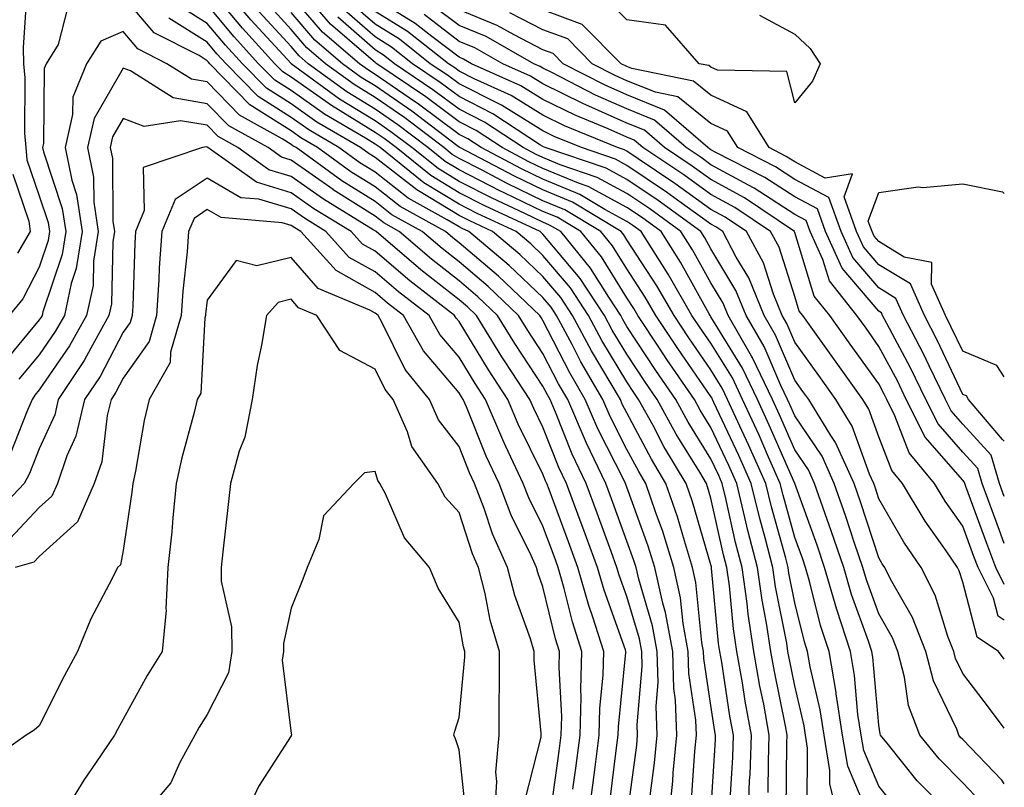
# Model space of a CAD drawing. Units: inches. Extents: x 1026563 to 1029203, y 7221338 to 7223978.
# Drawn here: x 1029086 to 1029203, y 7221426 to 7221517 of the extents above; entities that cross this region are included whole.
import ezdxf

# ---------------------------------------------------------------- set-up
doc = ezdxf.new("R2010")
doc.units = ezdxf.units.IN
doc.header["$MEASUREMENT"] = 0
doc.layers.add('Contour_10267221', color=7, linetype='Continuous', true_color=0x8878de)

msp = doc.modelspace()

# ---------------------------------------------------------------- linework, layer by layer
at = {"layer": 'Contour_10267221'}
for points in [[(1029174.87, 7221425.1, 2960), (1029174.91, 7221428.78, 2960), (1029175, 7221431.92, 2960), (1029174.34, 7221435.63, 2960), (1029173.89, 7221437.76, 2960), (1029173.17, 7221441.92, 2960), (1029172.48, 7221446.35, 2960), (1029172.37, 7221447.6, 2960), (1029171.76, 7221451.92, 2960), (1029171, 7221454.87, 2960), (1029169.83, 7221460.14, 2960), (1029169.4, 7221461.92, 2960), (1029168.99, 7221462.86, 2960), (1029168.05, 7221464.85, 2960), (1029165.35, 7221469.22, 2960), (1029163.87, 7221471.92, 2960), (1029161.51, 7221475.38, 2960), (1029158.05, 7221480.63, 2960), (1029157.56, 7221481.43, 2960), (1029157.31, 7221481.92, 2960), (1029155.88, 7221484.09, 2960), (1029153.71, 7221487.58, 2960), (1029150.16, 7221491.92, 2960), (1029148.83, 7221492.7, 2960), (1029148.05, 7221493.03, 2960), (1029145.9, 7221494.07, 2960), (1029142.01, 7221495.88, 2960), (1029138.05, 7221497.9, 2960), (1029135.55, 7221499.42, 2960), (1029132.44, 7221501.92, 2960), (1029129.94, 7221503.81, 2960), (1029128.05, 7221505.12, 2960), (1029123.83, 7221507.7, 2960), (1029118.07, 7221511.92, 2960), (1029118.05, 7221511.92, 2960), (1029118.05, 7221511.94, 2960), (1029113.26, 7221517.13, 2960), (1029109.24, 7221521.92, 2960)], [(1029086.57, 7221520.44, 2964), (1029086.14, 7221513.83, 2964), (1029086.19, 7221511.92, 2964), (1029086.35, 7221510.22, 2964), (1029086.31, 7221503.66, 2964), (1029086.45, 7221501.92, 2964), (1029086.59, 7221500.46, 2964), (1029088.05, 7221496.18, 2964), (1029089.12, 7221492.99, 2964), (1029089.28, 7221491.92, 2964), (1029089.12, 7221490.85, 2964), (1029088.05, 7221487.7, 2964), (1029086.08, 7221483.89, 2964), (1029084.48, 7221481.92, 2964)], [(1029172.5, 7221421.92, 2961), (1029172.66, 7221426.53, 2961), (1029172.72, 7221427.25, 2961), (1029172.87, 7221431.92, 2961), (1029172.13, 7221436, 2961), (1029171.8, 7221438.17, 2961), (1029171.16, 7221441.92, 2961), (1029170.73, 7221444.6, 2961), (1029170.26, 7221449.71, 2961), (1029169.94, 7221451.92, 2961), (1029169.55, 7221453.42, 2961), (1029168.05, 7221460.16, 2961), (1029167.66, 7221461.53, 2961), (1029167.52, 7221461.92, 2961), (1029166.72, 7221463.25, 2961), (1029163.93, 7221467.8, 2961), (1029161.66, 7221471.92, 2961), (1029160.2, 7221474.07, 2961), (1029158.05, 7221477.31, 2961), (1029156.31, 7221480.18, 2961), (1029155.39, 7221481.92, 2961), (1029152.48, 7221486.35, 2961), (1029148.05, 7221491.61, 2961), (1029147.89, 7221491.76, 2961), (1029147.7, 7221491.92, 2961), (1029141.12, 7221494.99, 2961), (1029138.05, 7221496.55, 2961), (1029134.71, 7221498.58, 2961), (1029130.55, 7221501.92, 2961), (1029129.12, 7221502.99, 2961), (1029128.05, 7221503.74, 2961), (1029123.36, 7221506.61, 2961), (1029122.97, 7221506.84, 2961), (1029118.05, 7221510.32, 2961), (1029117.07, 7221510.94, 2961), (1029116.12, 7221511.92, 2961), (1029112.27, 7221516.14, 2961), (1029108.05, 7221521.18, 2961)], [(1029189.79, 7221423.66, 2955), (1029188.05, 7221425.85, 2955), (1029186.25, 7221430.12, 2955), (1029185.94, 7221431.92, 2955), (1029185.57, 7221434.4, 2955), (1029185.16, 7221439.03, 2955), (1029184.67, 7221441.92, 2955), (1029183.05, 7221446.92, 2955), (1029181.59, 7221451.92, 2955), (1029180.69, 7221454.56, 2955), (1029178.05, 7221461.92, 2955), (1029175, 7221468.87, 2955), (1029173.62, 7221471.92, 2955), (1029171.8, 7221475.67, 2955), (1029168.05, 7221481.78, 2955), (1029167.99, 7221481.86, 2955), (1029167.95, 7221481.92, 2955), (1029167.84, 7221482.13, 2955), (1029164.42, 7221488.29, 2955), (1029162.11, 7221491.92, 2955), (1029159.77, 7221493.64, 2955), (1029158.05, 7221494.79, 2955), (1029153.42, 7221497.29, 2955), (1029152.29, 7221497.68, 2955), (1029148.05, 7221499.44, 2955), (1029146.37, 7221500.24, 2955), (1029143.19, 7221501.92, 2955), (1029140.1, 7221503.97, 2955), (1029138.05, 7221504.99, 2955), (1029134.09, 7221507.96, 2955), (1029128.25, 7221511.92, 2955), (1029128.13, 7221512, 2955), (1029128.05, 7221512.06, 2955), (1029126.98, 7221512.99, 2955), (1029122.74, 7221516.61, 2955), (1029119.14, 7221520.83, 2955)], [(1029163.03, 7221421.92, 2965), (1029163.5, 7221426.47, 2965), (1029163.56, 7221427.43, 2965), (1029163.99, 7221431.92, 2965), (1029163.83, 7221436.14, 2965), (1029163.62, 7221437.49, 2965), (1029163.5, 7221441.92, 2965), (1029162.66, 7221446.53, 2965), (1029162.33, 7221447.64, 2965), (1029161.39, 7221451.92, 2965), (1029160.59, 7221454.46, 2965), (1029158.05, 7221461.49, 2965), (1029157.93, 7221461.8, 2965), (1029157.89, 7221461.92, 2965), (1029157.76, 7221462.21, 2965), (1029154.57, 7221468.44, 2965), (1029153.09, 7221471.92, 2965), (1029151.23, 7221475.1, 2965), (1029148.05, 7221481.31, 2965), (1029147.82, 7221481.69, 2965), (1029147.66, 7221481.92, 2965), (1029142.74, 7221486.61, 2965), (1029138.05, 7221490.57, 2965), (1029137.31, 7221491.18, 2965), (1029136.43, 7221491.92, 2965), (1029131.04, 7221494.91, 2965), (1029128.05, 7221497.23, 2965), (1029125.18, 7221499.05, 2965), (1029121.21, 7221501.92, 2965), (1029119.22, 7221503.09, 2965), (1029118.05, 7221503.91, 2965), (1029113.15, 7221507.02, 2965), (1029108.36, 7221511.92, 2965), (1029108.21, 7221512.08, 2965), (1029108.05, 7221512.27, 2965), (1029107.09, 7221512.88, 2965), (1029101.74, 7221515.61, 2965), (1029098.05, 7221519.97, 2965)], [(1029179.5, 7221423.37, 2958), (1029179.57, 7221430.4, 2958), (1029179.32, 7221431.92, 2958), (1029179.16, 7221433.03, 2958), (1029178.05, 7221437.82, 2958), (1029177.23, 7221441.92, 2958), (1029177.09, 7221442.88, 2958), (1029175.75, 7221449.62, 2958), (1029175.41, 7221451.92, 2958), (1029174.51, 7221455.46, 2958), (1029173.87, 7221457.74, 2958), (1029172.85, 7221461.92, 2958), (1029171.37, 7221465.24, 2958), (1029168.42, 7221471.55, 2958), (1029168.26, 7221471.92, 2958), (1029168.19, 7221472.06, 2958), (1029168.05, 7221472.29, 2958), (1029164.12, 7221477.99, 2958), (1029161.51, 7221481.92, 2958), (1029160.24, 7221484.11, 2958), (1029158.05, 7221487.49, 2958), (1029156.35, 7221490.22, 2958), (1029154.96, 7221491.92, 2958), (1029150.65, 7221494.52, 2958), (1029148.05, 7221495.59, 2958), (1029143.77, 7221497.64, 2958), (1029140.71, 7221499.26, 2958), (1029138.05, 7221500.61, 2958), (1029137.25, 7221501.12, 2958), (1029136.23, 7221501.92, 2958), (1029131.59, 7221505.46, 2958), (1029128.05, 7221507.9, 2958), (1029125.55, 7221509.42, 2958), (1029122.13, 7221511.92, 2958), (1029119.92, 7221513.8, 2958), (1029118.05, 7221516, 2958), (1029115.22, 7221519.09, 2958)], [(1029186.27, 7221423.7, 2956), (1029184.36, 7221428.23, 2956), (1029183.73, 7221431.92, 2956), (1029182.99, 7221436.86, 2956), (1029182.97, 7221437, 2956), (1029182.13, 7221441.92, 2956), (1029181.12, 7221444.99, 2956), (1029179.85, 7221450.12, 2956), (1029179.32, 7221451.92, 2956), (1029179.01, 7221452.88, 2956), (1029178.05, 7221455.49, 2956), (1029176.66, 7221460.53, 2956), (1029176.31, 7221461.92, 2956), (1029174.92, 7221465.05, 2956), (1029173.79, 7221467.66, 2956), (1029171.82, 7221471.92, 2956), (1029170.61, 7221474.48, 2956), (1029168.05, 7221478.62, 2956), (1029166.7, 7221480.57, 2956), (1029165.8, 7221481.92, 2956), (1029162.97, 7221486.84, 2956), (1029162.68, 7221487.29, 2956), (1029159.75, 7221491.92, 2956), (1029158.77, 7221492.64, 2956), (1029158.05, 7221493.11, 2956), (1029155.43, 7221494.54, 2956), (1029152.46, 7221496.33, 2956), (1029148.05, 7221498.15, 2956), (1029145.51, 7221499.38, 2956), (1029140.67, 7221501.92, 2956), (1029139.09, 7221502.96, 2956), (1029138.05, 7221503.48, 2956), (1029133.23, 7221507.1, 2956), (1029132.11, 7221507.86, 2956), (1029128.05, 7221510.65, 2956), (1029127.27, 7221511.14, 2956), (1029126.19, 7221511.92, 2956), (1029121.8, 7221515.67, 2956), (1029118.05, 7221520.06, 2956)], [(1029203, 7221426.15, 2952), (1029202.72, 7221426.59, 2952), (1029198.05, 7221431.41, 2952), (1029197.8, 7221431.67, 2952), (1029197.6, 7221431.92, 2952), (1029197.33, 7221432.64, 2952), (1029194.55, 7221438.42, 2952), (1029193.64, 7221441.92, 2952), (1029192.07, 7221445.94, 2952), (1029189.46, 7221450.51, 2952), (1029188.75, 7221451.92, 2952), (1029188.46, 7221452.33, 2952), (1029188.05, 7221453.05, 2952), (1029185.86, 7221459.73, 2952), (1029185.1, 7221461.92, 2952), (1029182.91, 7221466.78, 2952), (1029182.35, 7221467.62, 2952), (1029179.71, 7221471.92, 2952), (1029179.01, 7221472.88, 2952), (1029178.05, 7221474.24, 2952), (1029175.73, 7221479.6, 2952), (1029174.4, 7221481.92, 2952), (1029172.56, 7221486.43, 2952), (1029171.08, 7221488.89, 2952), (1029169.46, 7221491.92, 2952), (1029168.62, 7221492.49, 2952), (1029168.05, 7221492.8, 2952), (1029164.94, 7221495.03, 2952), (1029162.76, 7221496.63, 2952), (1029158.05, 7221499.81, 2952), (1029156.68, 7221500.55, 2952), (1029152.62, 7221501.92, 2952), (1029149.38, 7221503.25, 2952), (1029148.05, 7221503.91, 2952), (1029143.11, 7221506.98, 2952), (1029142.89, 7221507.08, 2952), (1029138.05, 7221509.52, 2952), (1029136.68, 7221510.55, 2952), (1029134.63, 7221511.92, 2952), (1029130.96, 7221514.83, 2952), (1029128.05, 7221516.63, 2952), (1029125.22, 7221519.09, 2952)], [(1029203, 7221440.98, 2950), (1029202.29, 7221441.92, 2950), (1029199.75, 7221443.62, 2950), (1029198.05, 7221450.16, 2950), (1029197.64, 7221451.51, 2950), (1029197.42, 7221451.92, 2950), (1029196.06, 7221453.91, 2950), (1029193.56, 7221457.43, 2950), (1029190.86, 7221461.92, 2950), (1029189.59, 7221463.46, 2950), (1029188.05, 7221467.49, 2950), (1029186.88, 7221470.75, 2950), (1029186.16, 7221471.92, 2950), (1029182.78, 7221476.65, 2950), (1029181.37, 7221478.6, 2950), (1029179.01, 7221481.92, 2950), (1029178.58, 7221482.45, 2950), (1029178.05, 7221484.17, 2950), (1029176.17, 7221490.05, 2950), (1029175.16, 7221491.92, 2950), (1029170.9, 7221494.77, 2950), (1029168.05, 7221496.33, 2950), (1029164.81, 7221498.68, 2950), (1029159.96, 7221501.92, 2950), (1029158.93, 7221502.8, 2950), (1029158.05, 7221503.17, 2950), (1029155.82, 7221504.15, 2950), (1029151.9, 7221505.77, 2950), (1029148.05, 7221507.64, 2950), (1029145.41, 7221509.28, 2950), (1029139.53, 7221511.92, 2950), (1029138.6, 7221512.47, 2950), (1029138.05, 7221512.68, 2950), (1029134.83, 7221515.14, 2950), (1029132.84, 7221516.71, 2950), (1029128.05, 7221519.67, 2950)], [(1029173.83, 7221517.7, 2944), (1029178.05, 7221515.42, 2944), (1029179.87, 7221513.74, 2944), (1029181.06, 7221511.92, 2944), (1029180.14, 7221509.83, 2944), (1029178.05, 7221507.27, 2944), (1029177.11, 7221510.98, 2944), (1029168.83, 7221511.14, 2944), (1029168.05, 7221511.49, 2944), (1029167.82, 7221511.69, 2944), (1029166.66, 7221511.92, 2944), (1029162.64, 7221516.51, 2944), (1029158.05, 7221517.15, 2944), (1029155.69, 7221519.56, 2944)], [(1029091.43, 7221518.54, 2965), (1029090.32, 7221514.19, 2965), (1029088.89, 7221511.92, 2965), (1029088.64, 7221511.33, 2965), (1029088.54, 7221502.41, 2965), (1029088.44, 7221501.92, 2965), (1029088.54, 7221501.43, 2965), (1029090.8, 7221494.67, 2965), (1029091.21, 7221491.92, 2965), (1029090.78, 7221489.19, 2965), (1029088.48, 7221482.35, 2965), (1029088.38, 7221481.92, 2965), (1029088.26, 7221481.71, 2965), (1029088.05, 7221481.39, 2965), (1029083.75, 7221476.22, 2965)], [(1029168.05, 7221422.64, 2963), (1029168.58, 7221431.39, 2963), (1029168.6, 7221431.92, 2963), (1029168.52, 7221432.39, 2963), (1029168.05, 7221435.46, 2963), (1029167.21, 7221441.08, 2963), (1029167.17, 7221441.92, 2963), (1029166.98, 7221442.99, 2963), (1029166.27, 7221450.14, 2963), (1029165.88, 7221451.92, 2963), (1029164.89, 7221455.08, 2963), (1029164.07, 7221457.94, 2963), (1029162.7, 7221461.92, 2963), (1029160.96, 7221464.83, 2963), (1029158.05, 7221470.32, 2963), (1029157.5, 7221471.37, 2963), (1029157.27, 7221471.92, 2963), (1029156.17, 7221473.8, 2963), (1029153.83, 7221477.7, 2963), (1029151.57, 7221481.92, 2963), (1029150.18, 7221484.05, 2963), (1029148.05, 7221486.57, 2963), (1029145.3, 7221489.17, 2963), (1029142.03, 7221491.92, 2963), (1029139.32, 7221493.19, 2963), (1029138.05, 7221493.83, 2963), (1029133.21, 7221496.76, 2963), (1029133.01, 7221496.88, 2963), (1029128.05, 7221500.73, 2963), (1029127.33, 7221501.2, 2963), (1029126.31, 7221501.92, 2963), (1029121.1, 7221504.97, 2963), (1029118.05, 7221507.12, 2963), (1029115.12, 7221508.99, 2963), (1029112.25, 7221511.92, 2963), (1029110.24, 7221514.11, 2963), (1029108.05, 7221516.72, 2963), (1029104.85, 7221518.72, 2963)], [(1029170.34, 7221424.21, 2962), (1029170.65, 7221429.32, 2962), (1029170.75, 7221431.92, 2962), (1029170.32, 7221434.19, 2962), (1029169.34, 7221440.63, 2962), (1029169.12, 7221441.92, 2962), (1029168.97, 7221442.84, 2962), (1029168.13, 7221451.84, 2962), (1029168.13, 7221451.92, 2962), (1029168.11, 7221451.98, 2962), (1029168.05, 7221452.21, 2962), (1029165.86, 7221459.73, 2962), (1029165.1, 7221461.92, 2962), (1029162.46, 7221466.33, 2962), (1029161.16, 7221468.81, 2962), (1029159.44, 7221471.92, 2962), (1029158.87, 7221472.74, 2962), (1029158.05, 7221474.01, 2962), (1029155.06, 7221478.93, 2962), (1029153.48, 7221481.92, 2962), (1029151.33, 7221485.2, 2962), (1029148.05, 7221489.09, 2962), (1029146.59, 7221490.46, 2962), (1029144.87, 7221491.92, 2962), (1029140.22, 7221494.09, 2962), (1029138.05, 7221495.18, 2962), (1029133.85, 7221497.72, 2962), (1029128.66, 7221501.92, 2962), (1029128.3, 7221502.17, 2962), (1029128.05, 7221502.35, 2962), (1029126.92, 7221503.05, 2962), (1029122.03, 7221505.9, 2962), (1029118.05, 7221508.72, 2962), (1029116.1, 7221509.97, 2962), (1029114.18, 7221511.92, 2962), (1029111.25, 7221515.12, 2962), (1029108.05, 7221518.95, 2962)], [(1029177.03, 7221422.94, 2959), (1029177.11, 7221430.98, 2959), (1029177.15, 7221431.92, 2959), (1029176.94, 7221433.03, 2959), (1029175.63, 7221439.5, 2959), (1029175.2, 7221441.92, 2959), (1029174.69, 7221445.28, 2959), (1029174.14, 7221448.01, 2959), (1029173.6, 7221451.92, 2959), (1029172.46, 7221456.33, 2959), (1029172.11, 7221457.86, 2959), (1029171.14, 7221461.92, 2959), (1029170.18, 7221464.05, 2959), (1029168.05, 7221468.6, 2959), (1029166.78, 7221470.65, 2959), (1029166.1, 7221471.92, 2959), (1029162.82, 7221476.69, 2959), (1029161.94, 7221478.03, 2959), (1029159.36, 7221481.92, 2959), (1029158.87, 7221482.74, 2959), (1029158.05, 7221484.03, 2959), (1029155.04, 7221488.91, 2959), (1029152.56, 7221491.92, 2959), (1029149.75, 7221493.62, 2959), (1029148.05, 7221494.32, 2959), (1029143.42, 7221496.55, 2959), (1029142.91, 7221496.78, 2959), (1029138.05, 7221499.26, 2959), (1029136.39, 7221500.26, 2959), (1029134.34, 7221501.92, 2959), (1029130.76, 7221504.63, 2959), (1029128.05, 7221506.51, 2959), (1029124.69, 7221508.56, 2959), (1029120.1, 7221511.92, 2959), (1029118.99, 7221512.86, 2959), (1029118.05, 7221513.97, 2959), (1029114.24, 7221518.11, 2959)], [(1029183.3, 7221421.92, 2957), (1029182.21, 7221426.08, 2957), (1029182.23, 7221427.74, 2957), (1029181.53, 7221431.92, 2957), (1029181.08, 7221434.95, 2957), (1029179.89, 7221440.08, 2957), (1029179.57, 7221441.92, 2957), (1029179.2, 7221443.07, 2957), (1029178.05, 7221447.68, 2957), (1029177.35, 7221451.22, 2957), (1029177.25, 7221451.92, 2957), (1029176.96, 7221453.01, 2957), (1029175.26, 7221459.13, 2957), (1029174.59, 7221461.92, 2957), (1029172.58, 7221466.45, 2957), (1029171.74, 7221468.23, 2957), (1029170.04, 7221471.92, 2957), (1029169.4, 7221473.27, 2957), (1029168.05, 7221475.46, 2957), (1029165.41, 7221479.28, 2957), (1029163.66, 7221481.92, 2957), (1029161.6, 7221485.47, 2957), (1029158.05, 7221490.94, 2957), (1029157.68, 7221491.55, 2957), (1029157.37, 7221491.92, 2957), (1029151.55, 7221495.42, 2957), (1029148.05, 7221496.88, 2957), (1029144.65, 7221498.52, 2957), (1029138.15, 7221501.92, 2957), (1029138.09, 7221501.96, 2957), (1029138.05, 7221501.98, 2957), (1029137.8, 7221502.17, 2957), (1029132.41, 7221506.28, 2957), (1029128.05, 7221509.28, 2957), (1029126.41, 7221510.28, 2957), (1029124.16, 7221511.92, 2957), (1029120.86, 7221514.73, 2957), (1029118.05, 7221518.03, 2957)], [(1029200.18, 7221424.05, 2953), (1029198.05, 7221426.26, 2953), (1029195.24, 7221429.11, 2953), (1029192.93, 7221431.92, 2953), (1029191.6, 7221435.47, 2953), (1029191.12, 7221438.85, 2953), (1029190.3, 7221441.92, 2953), (1029189.67, 7221443.54, 2953), (1029188.05, 7221446.37, 2953), (1029186.57, 7221450.44, 2953), (1029186.14, 7221451.92, 2953), (1029185.16, 7221454.81, 2953), (1029184.12, 7221457.99, 2953), (1029182.74, 7221461.92, 2953), (1029181.29, 7221465.16, 2953), (1029178.05, 7221469.97, 2953), (1029177.46, 7221471.33, 2953), (1029177.19, 7221471.92, 2953), (1029176.39, 7221473.58, 2953), (1029174.38, 7221478.25, 2953), (1029172.25, 7221481.92, 2953), (1029171.04, 7221484.91, 2953), (1029168.05, 7221489.85, 2953), (1029167.31, 7221491.18, 2953), (1029166.84, 7221491.92, 2953), (1029161.76, 7221495.63, 2953), (1029158.05, 7221498.13, 2953), (1029155.59, 7221499.46, 2953), (1029148.32, 7221501.92, 2953), (1029148.13, 7221502, 2953), (1029148.05, 7221502.04, 2953), (1029147.74, 7221502.23, 2953), (1029142.09, 7221505.96, 2953), (1029138.05, 7221508.01, 2953), (1029135.8, 7221509.67, 2953), (1029132.5, 7221511.92, 2953), (1029130.02, 7221513.89, 2953), (1029128.05, 7221515.1, 2953), (1029124.42, 7221518.29, 2953)], [(1029203, 7221432.76, 2951), (1029201.23, 7221435.1, 2951), (1029198.05, 7221439.28, 2951), (1029197.19, 7221441.06, 2951), (1029196.98, 7221441.92, 2951), (1029196.27, 7221443.7, 2951), (1029194.75, 7221448.62, 2951), (1029193.09, 7221451.92, 2951), (1029191.04, 7221454.91, 2951), (1029188.05, 7221460.08, 2951), (1029187.6, 7221461.47, 2951), (1029187.44, 7221461.92, 2951), (1029186.94, 7221463.03, 2951), (1029184.89, 7221468.76, 2951), (1029182.93, 7221471.92, 2951), (1029180.9, 7221474.77, 2951), (1029178.05, 7221478.74, 2951), (1029177.09, 7221480.96, 2951), (1029176.55, 7221481.92, 2951), (1029175.51, 7221484.46, 2951), (1029174.32, 7221488.19, 2951), (1029172.31, 7221491.92, 2951), (1029169.75, 7221493.62, 2951), (1029168.05, 7221494.56, 2951), (1029163.77, 7221497.64, 2951), (1029159.4, 7221500.57, 2951), (1029158.05, 7221501.49, 2951), (1029157.78, 7221501.65, 2951), (1029156.94, 7221501.92, 2951), (1029150.63, 7221504.5, 2951), (1029148.05, 7221505.77, 2951), (1029144.26, 7221508.13, 2951), (1029139.87, 7221510.1, 2951), (1029138.05, 7221511.02, 2951), (1029137.54, 7221511.41, 2951), (1029136.78, 7221511.92, 2951), (1029131.9, 7221515.77, 2951), (1029128.05, 7221518.15, 2951)], [(1029203, 7221449.88, 2948), (1029201.98, 7221451.92, 2948), (1029200.9, 7221454.77, 2948), (1029198.42, 7221461.55, 2948), (1029198.28, 7221461.92, 2948), (1029198.23, 7221462.1, 2948), (1029198.05, 7221462.29, 2948), (1029193.58, 7221467.45, 2948), (1029191.33, 7221471.92, 2948), (1029190.26, 7221474.13, 2948), (1029188.05, 7221478.25, 2948), (1029186.53, 7221480.4, 2948), (1029185.43, 7221481.92, 2948), (1029182.17, 7221486.04, 2948), (1029181.39, 7221488.58, 2948), (1029179.87, 7221491.92, 2948), (1029179.38, 7221493.25, 2948), (1029178.05, 7221493.97, 2948), (1029173.21, 7221497.08, 2948), (1029172.54, 7221497.43, 2948), (1029168.05, 7221499.89, 2948), (1029166.88, 7221500.75, 2948), (1029165.1, 7221501.92, 2948), (1029161.33, 7221505.2, 2948), (1029158.05, 7221506.53, 2948), (1029154.3, 7221508.17, 2948), (1029149.12, 7221510.85, 2948), (1029148.05, 7221511.37, 2948), (1029147.72, 7221511.59, 2948), (1029146.96, 7221511.92, 2948), (1029141.27, 7221515.14, 2948), (1029138.05, 7221516.45, 2948), (1029134.94, 7221518.81, 2948)], [(1029203, 7221454.78, 2947), (1029202.42, 7221456.3, 2947), (1029201.72, 7221458.25, 2947), (1029200.35, 7221461.92, 2947), (1029199.83, 7221463.7, 2947), (1029198.05, 7221465.63, 2947), (1029195.14, 7221469.01, 2947), (1029193.66, 7221471.92, 2947), (1029191.82, 7221475.69, 2947), (1029189.01, 7221480.96, 2947), (1029188.5, 7221481.92, 2947), (1029188.36, 7221482.23, 2947), (1029188.05, 7221482.43, 2947), (1029183.69, 7221487.56, 2947), (1029181.72, 7221491.92, 2947), (1029180.75, 7221494.62, 2947), (1029178.05, 7221496.04, 2947), (1029174.48, 7221498.35, 2947), (1029168.62, 7221501.35, 2947), (1029168.05, 7221501.67, 2947), (1029167.89, 7221501.76, 2947), (1029167.68, 7221501.92, 2947), (1029162.52, 7221506.39, 2947), (1029158.05, 7221508.21, 2947), (1029155.47, 7221509.34, 2947), (1029150.47, 7221511.92, 2947), (1029149.26, 7221513.13, 2947), (1029148.05, 7221513.58, 2947), (1029144.63, 7221515.34, 2947), (1029142.6, 7221516.47, 2947), (1029138.05, 7221518.35, 2947)], [(1029203, 7221460.37, 2946), (1029202.42, 7221461.92, 2946), (1029201.43, 7221465.3, 2946), (1029198.05, 7221468.97, 2946), (1029196.68, 7221470.55, 2946), (1029196, 7221471.92, 2946), (1029194.05, 7221475.92, 2946), (1029193.4, 7221477.27, 2946), (1029191, 7221481.92, 2946), (1029190.08, 7221483.95, 2946), (1029188.05, 7221485.2, 2946), (1029184.96, 7221488.83, 2946), (1029183.56, 7221491.92, 2946), (1029182.11, 7221495.98, 2946), (1029178.05, 7221498.13, 2946), (1029175.75, 7221499.62, 2946), (1029171.25, 7221501.92, 2946), (1029170.02, 7221503.89, 2946), (1029168.05, 7221504.79, 2946), (1029164.1, 7221507.97, 2946), (1029161.45, 7221508.52, 2946), (1029158.05, 7221509.89, 2946), (1029156.64, 7221510.51, 2946), (1029153.91, 7221511.92, 2946), (1029151, 7221514.87, 2946), (1029148.05, 7221515.94, 2946), (1029144.1, 7221517.97, 2946)], [(1029203, 7221466.94, 2945), (1029202.8, 7221467.17, 2945), (1029198.75, 7221471.92, 2945), (1029198.48, 7221472.35, 2945), (1029198.05, 7221472.51, 2945), (1029195.04, 7221478.91, 2945), (1029193.5, 7221481.92, 2945), (1029191.82, 7221485.69, 2945), (1029188.05, 7221487.96, 2945), (1029186.23, 7221490.1, 2945), (1029185.41, 7221491.92, 2945), (1029183.93, 7221496.04, 2945), (1029184.92, 7221498.8, 2945), (1029181.68, 7221498.29, 2945), (1029178.05, 7221500.22, 2945), (1029177.01, 7221500.88, 2945), (1029174.98, 7221501.92, 2945), (1029172.33, 7221506.2, 2945), (1029168.05, 7221508.15, 2945), (1029165.96, 7221509.83, 2945), (1029158.64, 7221511.33, 2945), (1029158.05, 7221511.57, 2945), (1029157.35, 7221511.92, 2945), (1029152.72, 7221516.59, 2945), (1029148.05, 7221518.33, 2945)], [(1029165.75, 7221424.22, 2964), (1029166.14, 7221430.01, 2964), (1029166.33, 7221431.92, 2964), (1029166.25, 7221433.72, 2964), (1029165.41, 7221439.28, 2964), (1029165.34, 7221441.92, 2964), (1029164.73, 7221445.24, 2964), (1029164.44, 7221448.31, 2964), (1029163.64, 7221451.92, 2964), (1029162.31, 7221456.18, 2964), (1029161.45, 7221458.52, 2964), (1029160.3, 7221461.92, 2964), (1029159.46, 7221463.33, 2964), (1029158.05, 7221465.96, 2964), (1029156.04, 7221469.91, 2964), (1029155.18, 7221471.92, 2964), (1029152.54, 7221476.41, 2964), (1029151.51, 7221478.46, 2964), (1029149.67, 7221481.92, 2964), (1029149.03, 7221482.9, 2964), (1029148.05, 7221484.05, 2964), (1029144.01, 7221487.88, 2964), (1029139.2, 7221491.92, 2964), (1029138.42, 7221492.29, 2964), (1029138.05, 7221492.47, 2964), (1029136.64, 7221493.33, 2964), (1029132.01, 7221495.88, 2964), (1029128.05, 7221498.99, 2964), (1029126.25, 7221500.12, 2964), (1029123.75, 7221501.92, 2964), (1029120.16, 7221504.03, 2964), (1029118.05, 7221505.51, 2964), (1029114.14, 7221508.01, 2964), (1029110.3, 7221511.92, 2964), (1029109.22, 7221513.09, 2964), (1029108.05, 7221514.5, 2964), (1029103.48, 7221517.35, 2964)], [(1029197.15, 7221421.92, 2954), (1029192.62, 7221426.49, 2954), (1029189.2, 7221430.77, 2954), (1029188.26, 7221431.92, 2954), (1029188.21, 7221432.08, 2954), (1029188.05, 7221433.13, 2954), (1029187.35, 7221441.22, 2954), (1029187.21, 7221441.92, 2954), (1029186.82, 7221443.15, 2954), (1029184.81, 7221448.68, 2954), (1029183.87, 7221451.92, 2954), (1029182.39, 7221456.26, 2954), (1029181.66, 7221458.31, 2954), (1029180.39, 7221461.92, 2954), (1029179.67, 7221463.54, 2954), (1029178.05, 7221465.94, 2954), (1029176.23, 7221470.1, 2954), (1029175.39, 7221471.92, 2954), (1029173.01, 7221476.88, 2954), (1029172.89, 7221477.08, 2954), (1029170.1, 7221481.92, 2954), (1029169.51, 7221483.38, 2954), (1029168.05, 7221485.81, 2954), (1029165.86, 7221489.73, 2954), (1029164.48, 7221491.92, 2954), (1029160.76, 7221494.63, 2954), (1029158.05, 7221496.47, 2954), (1029154.51, 7221498.38, 2954), (1029150.1, 7221499.87, 2954), (1029148.05, 7221500.73, 2954), (1029147.25, 7221501.12, 2954), (1029145.69, 7221501.92, 2954), (1029141.1, 7221504.97, 2954), (1029138.05, 7221506.51, 2954), (1029134.94, 7221508.81, 2954), (1029130.37, 7221511.92, 2954), (1029129.07, 7221512.94, 2954), (1029128.05, 7221513.58, 2954), (1029123.6, 7221517.47, 2954)], [(1029203, 7221445.62, 2949), (1029202.25, 7221446.12, 2949), (1029201.7, 7221448.27, 2949), (1029199.87, 7221451.92, 2949), (1029199.36, 7221453.23, 2949), (1029198.05, 7221456.82, 2949), (1029195.94, 7221459.81, 2949), (1029194.67, 7221461.92, 2949), (1029191.68, 7221465.55, 2949), (1029189.98, 7221469.99, 2949), (1029189.01, 7221471.92, 2949), (1029188.69, 7221472.56, 2949), (1029188.05, 7221473.78, 2949), (1029184.65, 7221478.52, 2949), (1029182.21, 7221481.92, 2949), (1029180.37, 7221484.24, 2949), (1029178.05, 7221491.8, 2949), (1029178.01, 7221491.88, 2949), (1029178.01, 7221491.92, 2949), (1029172.05, 7221495.92, 2949), (1029168.05, 7221498.11, 2949), (1029165.84, 7221499.71, 2949), (1029162.52, 7221501.92, 2949), (1029160.14, 7221504.01, 2949), (1029158.05, 7221504.85, 2949), (1029153.15, 7221507.02, 2949), (1029152.78, 7221507.19, 2949), (1029148.05, 7221509.5, 2949), (1029146.57, 7221510.44, 2949), (1029143.25, 7221511.92, 2949), (1029139.92, 7221513.8, 2949), (1029138.05, 7221514.56, 2949), (1029133.89, 7221517.76, 2949)], [(1029160.82, 7221424.69, 2966), (1029161.33, 7221428.64, 2966), (1029161.66, 7221431.92, 2966), (1029161.53, 7221435.4, 2966), (1029161.76, 7221438.21, 2966), (1029161.64, 7221441.92, 2966), (1029161.1, 7221444.97, 2966), (1029159.46, 7221450.51, 2966), (1029159.14, 7221451.92, 2966), (1029158.89, 7221452.76, 2966), (1029158.05, 7221455.06, 2966), (1029156.21, 7221460.08, 2966), (1029155.55, 7221461.92, 2966), (1029153.25, 7221466.72, 2966), (1029153.11, 7221466.98, 2966), (1029151, 7221471.92, 2966), (1029149.91, 7221473.78, 2966), (1029148.05, 7221477.41, 2966), (1029146.25, 7221480.12, 2966), (1029145.14, 7221481.92, 2966), (1029141.51, 7221485.38, 2966), (1029138.05, 7221488.33, 2966), (1029136.04, 7221489.91, 2966), (1029133.67, 7221491.92, 2966), (1029130.06, 7221493.93, 2966), (1029128.05, 7221495.49, 2966), (1029124.1, 7221497.97, 2966), (1029118.66, 7221501.92, 2966), (1029118.26, 7221502.13, 2966), (1029118.05, 7221502.31, 2966), (1029117, 7221502.97, 2966), (1029111.92, 7221505.79, 2966), (1029108.05, 7221509.75, 2966), (1029106.19, 7221510.06, 2966), (1029103.26, 7221511.92, 2966), (1029099.81, 7221513.68, 2966), (1029098.05, 7221515.75, 2966), (1029095.37, 7221514.6, 2966), (1029093.67, 7221511.92, 2966), (1029092.05, 7221507.92, 2966), (1029092.01, 7221505.88, 2966), (1029091.12, 7221501.92, 2966), (1029091.92, 7221498.05, 2966), (1029092.48, 7221496.35, 2966), (1029093.15, 7221491.92, 2966), (1029092.46, 7221487.51, 2966), (1029091.86, 7221485.73, 2966), (1029091.04, 7221481.92, 2966), (1029089.96, 7221480.01, 2966), (1029088.05, 7221477.23, 2966), (1029085.63, 7221474.34, 2966)], [(1029158.05, 7221421.94, 2967), (1029159.22, 7221430.75, 2967), (1029159.32, 7221431.92, 2967), (1029159.28, 7221433.15, 2967), (1029159.87, 7221440.1, 2967), (1029159.81, 7221441.92, 2967), (1029159.53, 7221443.4, 2967), (1029158.05, 7221448.44, 2967), (1029157.13, 7221451, 2967), (1029156.86, 7221451.92, 2967), (1029156.17, 7221453.8, 2967), (1029154.51, 7221458.38, 2967), (1029153.21, 7221461.92, 2967), (1029151.53, 7221465.4, 2967), (1029149.55, 7221470.42, 2967), (1029148.91, 7221471.92, 2967), (1029148.6, 7221472.47, 2967), (1029148.05, 7221473.52, 2967), (1029144.71, 7221478.58, 2967), (1029142.64, 7221481.92, 2967), (1029140.28, 7221484.15, 2967), (1029138.05, 7221486.06, 2967), (1029134.77, 7221488.64, 2967), (1029130.92, 7221491.92, 2967), (1029129.09, 7221492.96, 2967), (1029128.05, 7221493.74, 2967), (1029123.07, 7221496.9, 2967), (1029123.05, 7221496.92, 2967), (1029118.05, 7221500.44, 2967), (1029116.92, 7221500.79, 2967), (1029115.32, 7221501.92, 2967), (1029110.63, 7221504.5, 2967), (1029108.05, 7221507.15, 2967), (1029103.99, 7221507.86, 2967), (1029098.91, 7221511.06, 2967), (1029098.05, 7221511.39, 2967), (1029094.59, 7221505.38, 2967), (1029093.81, 7221501.92, 2967), (1029094.53, 7221498.4, 2967), (1029094.55, 7221495.42, 2967), (1029095.08, 7221491.92, 2967), (1029094.53, 7221488.4, 2967), (1029094.46, 7221485.51, 2967), (1029093.69, 7221481.92, 2967), (1029091.66, 7221478.31, 2967), (1029088.05, 7221473.07, 2967), (1029087.52, 7221472.45, 2967), (1029087.21, 7221471.92, 2967), (1029086.57, 7221470.44, 2967), (1029084.57, 7221465.4, 2967)], [(1029156.02, 7221423.95, 2968), (1029156.86, 7221430.73, 2968), (1029157.01, 7221431.92, 2968), (1029157.05, 7221432.92, 2968), (1029157.93, 7221441.8, 2968), (1029157.93, 7221441.92, 2968), (1029157.87, 7221442.1, 2968), (1029155.32, 7221449.19, 2968), (1029154.53, 7221451.92, 2968), (1029152.8, 7221456.67, 2968), (1029152.48, 7221457.49, 2968), (1029150.86, 7221461.92, 2968), (1029149.94, 7221463.81, 2968), (1029148.05, 7221468.62, 2968), (1029146.96, 7221470.83, 2968), (1029146.49, 7221471.92, 2968), (1029143.56, 7221476.41, 2968), (1029143.15, 7221477.02, 2968), (1029140.12, 7221481.92, 2968), (1029139.07, 7221482.94, 2968), (1029138.05, 7221483.8, 2968), (1029133.5, 7221487.37, 2968), (1029128.17, 7221491.92, 2968), (1029128.09, 7221491.96, 2968), (1029128.05, 7221492, 2968), (1029127.84, 7221492.13, 2968), (1029121.9, 7221495.77, 2968), (1029118.05, 7221498.5, 2968), (1029115.41, 7221499.28, 2968), (1029111.72, 7221501.92, 2968), (1029109.36, 7221503.23, 2968), (1029108.05, 7221504.58, 2968), (1029104.87, 7221505.1, 2968), (1029100.55, 7221504.42, 2968), (1029098.05, 7221505.4, 2968), (1029096.78, 7221503.19, 2968), (1029096.49, 7221501.92, 2968), (1029096.76, 7221500.63, 2968), (1029096.82, 7221493.15, 2968), (1029097.01, 7221491.92, 2968), (1029096.82, 7221490.69, 2968), (1029096.64, 7221483.33, 2968), (1029096.35, 7221481.92, 2968), (1029094.18, 7221478.05, 2968), (1029093.4, 7221476.57, 2968), (1029090.32, 7221471.92, 2968), (1029089.89, 7221470.08, 2968), (1029088.05, 7221466.06, 2968), (1029086.88, 7221463.09, 2968), (1029086.27, 7221461.92, 2968), (1029082.25, 7221457.72, 2968)], [(1029153.44, 7221421.92, 2969), (1029153.99, 7221425.98, 2969), (1029154.26, 7221428.13, 2969), (1029154.75, 7221431.92, 2969), (1029154.83, 7221435.14, 2969), (1029155.22, 7221439.09, 2969), (1029155.3, 7221441.92, 2969), (1029153.99, 7221445.98, 2969), (1029153.5, 7221447.37, 2969), (1029152.19, 7221451.92, 2969), (1029151.08, 7221454.95, 2969), (1029148.77, 7221461.2, 2969), (1029148.5, 7221461.92, 2969), (1029148.36, 7221462.23, 2969), (1029148.05, 7221463.01, 2969), (1029145.1, 7221468.97, 2969), (1029143.85, 7221471.92, 2969), (1029141.57, 7221475.44, 2969), (1029138.05, 7221481.2, 2969), (1029137.72, 7221481.59, 2969), (1029137.52, 7221481.92, 2969), (1029132.19, 7221486.06, 2969), (1029128.05, 7221489.58, 2969), (1029126.55, 7221490.42, 2969), (1029125.2, 7221491.92, 2969), (1029120.76, 7221494.63, 2969), (1029118.05, 7221496.55, 2969), (1029113.93, 7221497.8, 2969), (1029108.15, 7221501.92, 2969), (1029108.09, 7221501.96, 2969), (1029108.05, 7221501.98, 2969), (1029107.97, 7221502, 2969), (1029107.48, 7221501.92, 2969), (1029100.43, 7221499.54, 2969), (1029100.55, 7221494.42, 2969), (1029099.51, 7221491.92, 2969), (1029099.42, 7221490.55, 2969), (1029099.18, 7221483.05, 2969), (1029099.1, 7221481.92, 2969), (1029098.87, 7221481.1, 2969), (1029098.05, 7221479.95, 2969), (1029095.3, 7221474.67, 2969), (1029093.46, 7221471.92, 2969), (1029092.41, 7221467.56, 2969), (1029091.33, 7221465.2, 2969), (1029090.22, 7221461.92, 2969), (1029089.55, 7221460.42, 2969), (1029088.05, 7221459.05, 2969), (1029084.59, 7221455.38, 2969)], [(1029084.89, 7221498.76, 2963), (1029086.8, 7221493.17, 2963), (1029086.98, 7221491.92, 2963), (1029085.47, 7221489.34, 2963)], [(1029151.62, 7221425.49, 2970), (1029151.98, 7221427.99, 2970), (1029152.48, 7221431.92, 2970), (1029152.6, 7221436.47, 2970), (1029152.54, 7221437.43, 2970), (1029152.66, 7221441.92, 2970), (1029151.55, 7221445.42, 2970), (1029150.57, 7221449.4, 2970), (1029149.87, 7221451.92, 2970), (1029149.38, 7221453.25, 2970), (1029148.05, 7221456.82, 2970), (1029146.35, 7221460.22, 2970), (1029145.71, 7221461.92, 2970), (1029143.64, 7221466.33, 2970), (1029143.25, 7221467.12, 2970), (1029141.19, 7221471.92, 2970), (1029139.96, 7221473.83, 2970), (1029138.05, 7221476.96, 2970), (1029135.78, 7221479.65, 2970), (1029134.48, 7221481.92, 2970), (1029130.86, 7221484.73, 2970), (1029128.05, 7221487.12, 2970), (1029124.98, 7221488.85, 2970), (1029122.19, 7221491.92, 2970), (1029119.63, 7221493.5, 2970), (1029118.05, 7221494.62, 2970), (1029114.2, 7221495.77, 2970), (1029112.07, 7221495.94, 2970), (1029108.05, 7221498.29, 2970), (1029104.24, 7221495.73, 2970), (1029102.66, 7221491.92, 2970), (1029102.35, 7221487.62, 2970), (1029102.31, 7221486.18, 2970), (1029102.01, 7221481.92, 2970), (1029101.14, 7221478.83, 2970), (1029098.05, 7221474.44, 2970), (1029097.19, 7221472.78, 2970), (1029096.6, 7221471.92, 2970), (1029096.14, 7221470.01, 2970), (1029095.49, 7221464.48, 2970), (1029094.61, 7221461.92, 2970), (1029092.62, 7221457.35, 2970), (1029088.05, 7221453.21, 2970), (1029087.42, 7221452.55, 2970), (1029085.2, 7221451.92, 2970)], [(1029203, 7221474.63, 2944), (1029202.11, 7221475.98, 2944), (1029198.05, 7221477.66, 2944), (1029196.68, 7221480.55, 2944), (1029195.98, 7221481.92, 2944), (1029194.32, 7221485.65, 2944), (1029194.36, 7221488.23, 2944), (1029191.08, 7221488.89, 2944), (1029188.05, 7221490.73, 2944), (1029187.5, 7221491.37, 2944), (1029187.25, 7221491.92, 2944), (1029186.8, 7221493.17, 2944), (1029188.05, 7221496.59, 2944), (1029192.74, 7221497.23, 2944), (1029193.3, 7221497.17, 2944), (1029198.05, 7221497.6, 2944), (1029202.78, 7221496.65, 2944), (1029203, 7221496.45, 2944)], [(1029148.97, 7221422.84, 2971), (1029149.96, 7221430.01, 2971), (1029150.22, 7221431.92, 2971), (1029150.28, 7221434.15, 2971), (1029149.96, 7221440.01, 2971), (1029150.02, 7221441.92, 2971), (1029149.53, 7221443.4, 2971), (1029148.05, 7221449.62, 2971), (1029147.42, 7221451.3, 2971), (1029147.27, 7221451.92, 2971), (1029146.64, 7221453.33, 2971), (1029144.26, 7221458.13, 2971), (1029142.82, 7221461.92, 2971), (1029141.29, 7221465.16, 2971), (1029138.93, 7221471.04, 2971), (1029138.56, 7221471.92, 2971), (1029138.36, 7221472.23, 2971), (1029138.05, 7221472.72, 2971), (1029133.83, 7221477.7, 2971), (1029131.43, 7221481.92, 2971), (1029129.53, 7221483.4, 2971), (1029128.05, 7221484.65, 2971), (1029123.42, 7221487.29, 2971), (1029119.2, 7221491.92, 2971), (1029118.48, 7221492.35, 2971), (1029118.05, 7221492.66, 2971), (1029117, 7221492.97, 2971), (1029109.71, 7221493.58, 2971), (1029108.05, 7221494.54, 2971), (1029106.49, 7221493.48, 2971), (1029105.82, 7221491.92, 2971), (1029105.65, 7221489.52, 2971), (1029105.14, 7221484.83, 2971), (1029104.94, 7221481.92, 2971), (1029103.69, 7221477.56, 2971), (1029103.64, 7221476.33, 2971), (1029101.16, 7221471.92, 2971), (1029100.55, 7221469.42, 2971), (1029099.5, 7221463.37, 2971), (1029099.18, 7221461.92, 2971), (1029099.09, 7221460.88, 2971), (1029098.05, 7221453.95, 2971), (1029097.74, 7221452.23, 2971), (1029097.39, 7221451.92, 2971), (1029096.74, 7221450.61, 2971), (1029094.18, 7221445.79, 2971), (1029092.6, 7221441.92, 2971), (1029091.02, 7221438.95, 2971), (1029088.05, 7221433.05, 2971), (1029087.44, 7221432.53, 2971), (1029086.51, 7221431.92, 2971), (1029081.53, 7221428.44, 2971)], [(1029145.9, 7221424.07, 2972), (1029147.84, 7221431.71, 2972), (1029147.85, 7221431.92, 2972), (1029147.85, 7221432.12, 2972), (1029147.01, 7221440.88, 2972), (1029147.01, 7221441.92, 2972), (1029146.57, 7221443.4, 2972), (1029144.69, 7221448.56, 2972), (1029143.83, 7221451.92, 2972), (1029142.03, 7221455.9, 2972), (1029141.04, 7221458.93, 2972), (1029139.91, 7221461.92, 2972), (1029139.3, 7221463.17, 2972), (1029138.05, 7221466.33, 2972), (1029135.61, 7221469.48, 2972), (1029134.55, 7221471.92, 2972), (1029131.64, 7221475.51, 2972), (1029128.85, 7221481.12, 2972), (1029128.4, 7221481.92, 2972), (1029128.21, 7221482.08, 2972), (1029128.05, 7221482.19, 2972), (1029127.41, 7221482.56, 2972), (1029121.27, 7221485.14, 2972), (1029118.05, 7221488.83, 2972), (1029113.95, 7221487.82, 2972), (1029111.49, 7221488.48, 2972), (1029108.05, 7221483.76, 2972), (1029107.87, 7221482.1, 2972), (1029107.85, 7221481.92, 2972), (1029107.78, 7221481.65, 2972), (1029107.29, 7221472.68, 2972), (1029106.88, 7221471.92, 2972), (1029106.51, 7221470.38, 2972), (1029105.02, 7221464.95, 2972), (1029104.36, 7221461.92, 2972), (1029103.95, 7221457.82, 2972), (1029103.83, 7221456.14, 2972), (1029103.36, 7221451.92, 2972), (1029103.11, 7221446.98, 2972), (1029103.15, 7221446.82, 2972), (1029102.68, 7221441.92, 2972), (1029100.92, 7221439.05, 2972), (1029098.05, 7221433.85, 2972), (1029097.37, 7221432.6, 2972), (1029097.01, 7221431.92, 2972), (1029094.85, 7221428.72, 2972), (1029093.38, 7221426.59, 2972), (1029090.49, 7221421.92, 2972)], [(1029142.29, 7221421.92, 2973), (1029142.56, 7221426.43, 2973), (1029142.44, 7221427.53, 2973), (1029142.84, 7221431.92, 2973), (1029142.84, 7221436.71, 2973), (1029142.87, 7221437.1, 2973), (1029142.87, 7221441.92, 2973), (1029141.76, 7221445.63, 2973), (1029141.17, 7221448.8, 2973), (1029140.39, 7221451.92, 2973), (1029139.67, 7221453.54, 2973), (1029138.05, 7221458.44, 2973), (1029136.41, 7221460.28, 2973), (1029135.53, 7221461.92, 2973), (1029132.44, 7221466.31, 2973), (1029131.92, 7221468.05, 2973), (1029130.22, 7221471.92, 2973), (1029129.24, 7221473.11, 2973), (1029128.05, 7221475.53, 2973), (1029123.87, 7221477.74, 2973), (1029121.1, 7221481.92, 2973), (1029118.95, 7221482.82, 2973), (1029118.05, 7221483.85, 2973), (1029116.51, 7221483.46, 2973), (1029115.1, 7221481.92, 2973), (1029114.53, 7221478.4, 2973), (1029114.01, 7221475.96, 2973), (1029113.42, 7221471.92, 2973), (1029112.54, 7221467.43, 2973), (1029111.88, 7221465.75, 2973), (1029110.82, 7221461.92, 2973), (1029110.55, 7221459.42, 2973), (1029109.91, 7221453.78, 2973), (1029109.71, 7221451.92, 2973), (1029109.71, 7221450.26, 2973), (1029110.96, 7221444.83, 2973), (1029110.98, 7221441.92, 2973), (1029110.59, 7221439.38, 2973), (1029108.05, 7221434.4, 2973), (1029107.09, 7221432.88, 2973), (1029106.57, 7221431.92, 2973), (1029104.79, 7221428.66, 2973), (1029103.73, 7221426.24, 2973), (1029100.02, 7221421.92, 2973)], [(1029138.85, 7221422.72, 2974), (1029138.05, 7221430.18, 2974), (1029137.64, 7221431.51, 2974), (1029137.44, 7221431.92, 2974), (1029137.56, 7221432.41, 2974), (1029138.05, 7221434.05, 2974), (1029138.75, 7221441.22, 2974), (1029138.75, 7221441.92, 2974), (1029138.6, 7221442.47, 2974), (1029138.05, 7221445.4, 2974), (1029135.57, 7221449.44, 2974), (1029134.55, 7221451.92, 2974), (1029131.57, 7221455.44, 2974), (1029129.28, 7221460.69, 2974), (1029128.62, 7221461.92, 2974), (1029128.38, 7221462.25, 2974), (1029128.05, 7221463.33, 2974), (1029126.78, 7221463.19, 2974), (1029125.53, 7221461.92, 2974), (1029121.92, 7221458.05, 2974), (1029121.37, 7221455.24, 2974), (1029119.98, 7221451.92, 2974), (1029119.46, 7221450.51, 2974), (1029118.05, 7221447.06, 2974), (1029117.13, 7221442.84, 2974), (1029117.13, 7221441.92, 2974), (1029116.98, 7221440.85, 2974), (1029118.05, 7221432.13, 2974), (1029118.09, 7221431.96, 2974), (1029118.09, 7221431.92, 2974), (1029118.07, 7221431.9, 2974), (1029118.05, 7221431.86, 2974), (1029114.16, 7221425.81, 2974), (1029112.37, 7221421.92, 2974)]]:
    msp.add_polyline3d(points, dxfattribs=at)

doc.saveas('drawing.dxf')
